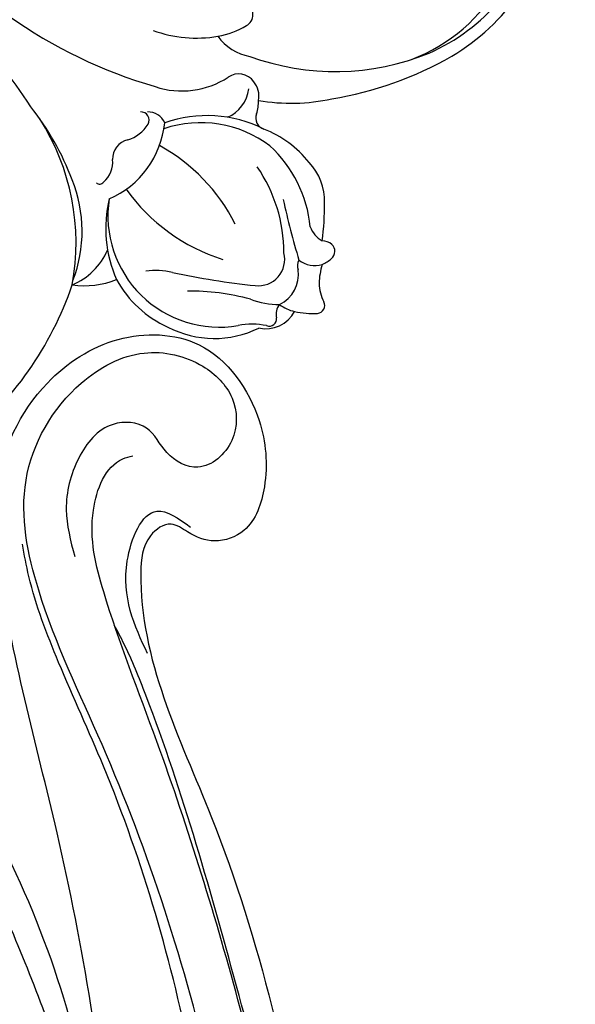
# Model space of a CAD drawing. Units: millimetres. Extents: x 1643 to 6683, y 1509 to 3291.
# Drawn here: x 2537 to 2572, y 2450 to 2511 of the extents above; entities that cross this region are included whole.
import ezdxf

# ---------------------------------------------------------------- set-up
doc = ezdxf.new("R2010")
doc.units = ezdxf.units.MM
doc.linetypes.add('HIDDEN', pattern=[9.525, 6.35, -3.175])
doc.layers.add('A-04.尺寸標註', color=4, linetype='Continuous')
doc.layers.add('H-08.木作(細線)', color=8, linetype='Continuous')
doc.layers.add('HK detail1', color=8, linetype='Continuous', lineweight=13)
doc.styles.get("Standard").update_dxf_attribs({"font": 'arial.ttf'})
doc.styles.add('新細明體', font='txt')
doc.dimstyles.new('6', dxfattribs={"dimtxt": 15, "dimasz": 4.5, "dimexe": 3, "dimexo": 3, "dimgap": 1.8, "dimtad": 2, "dimdec": 0, "dimtxsty": '新細明體', "dimblk": 'ARCHTICK', "dimcen": 5, "dimclrd": 8, "dimclre": 8, "dimclrt": 4, "dimadec": 0, "dimazin": 0, "dimtfac": 1, "dimtdec": 0, "dimtix": 1, "dimtmove": 2, "dimatfit": 3, "dimldrblk": 'OPEN90', "dimfxl": 1.25, "dimlwd": 9, "dimlwe": 9, "dimarcsym": 0})

# ---------------------------------------------------------------- blocks, each defined once
blk = doc.blocks.new('logo')
at = {"layer": 'HK detail1'}
h = blk.add_hatch(color=256, dxfattribs=at)
edge = h.paths.add_edge_path()
edge.add_ellipse((0, 1), major_axis=(0.323, 0.566), ratio=0.659111, start_angle=263.8576, end_angle=429.825)
edge.add_arc((0, 1), 0.399, 258.9967, 261.058)
edge.add_ellipse((0, 1), major_axis=(0.314, 0.551), ratio=0.659838, start_angle=263.243, end_angle=428.5195, ccw=False)
edge.add_arc((0, 0), 0.0433, 263.9962, 282.4455)
edge = h.paths.add_edge_path()
edge.add_ellipse((0, 1), major_axis=(0.314, 0.551), ratio=0.659838, start_angle=70.2744, end_angle=262.8394, ccw=False)
edge.add_arc((0, 1), 0.237, 245.2323, 248.2557, ccw=False)
edge.add_ellipse((0, 1), major_axis=(0.323, 0.566), ratio=0.659111, start_angle=71.1999, end_angle=263.5875)
edge.add_arc((0, 0), 0.0389, 266.4658, 288.3928, ccw=False)
edge = h.paths.add_edge_path(flags=17)
edge.add_line((0, 1), (0, 1))
edge.add_arc((0, 1), 0.399, 261.058, 296.4699, ccw=False)
edge.add_ellipse((0, 1), major_axis=(0.314, 0.551), ratio=0.659838, start_angle=68.5195, end_angle=70.2744)
edge.add_arc((0, 1), 0.237, 248.2557, 287.7329)
edge.add_arc((0, 1), 0.155, 119.2735, 139.7006)
edge.add_arc((0, 1), 0.526, 137.2638, 146.3296)
edge.add_arc((1, 0), 0.794, 150.4954, 153.1332)
edge.add_arc((0, 0), 0.799, 100.8186, 103.2077, ccw=False)
edge.add_arc((0, 1), 0.325, 138.9231, 148.8948, ccw=False)
edge.add_arc((1, 0), 0.758, 124.4657, 138.4002, ccw=False)
edge = h.paths.add_edge_path()
edge.add_arc((0, 1), 0.237, 233.3596, 245.2323)
edge.add_ellipse((0, 1), major_axis=(0.323, 0.566), ratio=0.659111, start_angle=69.825, end_angle=71.1999, ccw=False)
edge.add_arc((0, 1), 0.399, 251.1923, 258.9967, ccw=False)
h.paths.add_polyline_path([(0, 1, -0.021859), (0, 1, -0.004955), (0, 1, 0.012967), (0, 1, 0.223317), (0, 1, 0.425243), (0, 1, 0.393247), (0, 1, -0.084558), (0, 1, 0.019194), (0, 1, 0.004726), (0, 1, 0.021148), (0, 1, -0.080721), (0, 1, -0.104113), (0, 1, -0.094873), (0, 1, -0.207877), (0, 1, -0.223034), (0, 1, -0.16869)], flags=17)
h.paths.add_polyline_path([(0, 1, 0.088592), (0, 1, 0.140724), (0, 1, -0.012272), (0, 1, -0.041532), (0, 1, 0.005558), (0, 1, -0.187874)], flags=17)
h.paths.add_polyline_path([(0, 1, 0.011592), (0, 1, 0.056884), (0, 1, -0.271208), (0, 1, -0.679677), (0, 1, -0.290071), (0, 1, -0.103922), (0, 1, 0.053349), (0, 1, -0.004508), (0, 1, 0.220604), (0, 1, -0.015501), (0, 1, 0.008768), (0, 1, 0.029539), (0, 1, 1.009367)], flags=17)
h.paths.add_polyline_path([(0, 1, -0.008928), (0, 1, -0.347678), (0, 1, 0.00727), (0, 1, -0.035606), (0, 1, 0.01139), (0, 1, 0.012101), (0, 1, 0.461639)], flags=17)
h.paths.add_polyline_path([(0, 1, 0.433181), (0, 1, 0.04486), (0, 1, -0.026783), (0, 1, -0.142026), (0, 1, -0.307429), (0, 1, -0.953401), (0, 1, 0.069613), (0, 1, 0.042891), (0, 1, -0.067719), (0, 1, 0.893379)], flags=17)
h.paths.add_polyline_path([(0, 1, -0.009243), (0, 1, -0.026651), (0, 1, 0.013684), (0, 1, 0.174326), (0, 1, 0.391287), (0, 1, 0.210555), (0, 1), (0, 1, 0.001326), (0, 1, -0.005065), (0, 1, -0.027528), (0, 1, -0.195292), (0, 1, -0.659298)], flags=17)
h.paths.add_polyline_path([(0, 1, 0.023127), (0, 1, 0.184672), (0, 1, 0.098355), (0, 1, -0.009788), (0, 1, -0.240413)], flags=17)
h.paths.add_polyline_path([(0, 1, -0.002039), (0, 1, 0.07599), (0, 1, 0.108431), (0, 1, -0.004552), (0, 1, -0.028332), (0, 1, -0.123708)], flags=17)
h.paths.add_polyline_path([(0, 1, -0.55173), (0, 1, -0.18979), (0, 1, -0.013881), (0, 1, 0.011039), (0, 1, 0.022162), (0, 1, -0.010966), (0, 1, -0.001761), (0, 1, 0.034744), (0, 1, 0.086103), (0, 1, 0.506659), (0, 1, 0.355205), (0, 1, 0.093422), (0, 1, 0.017263), (0, 1, -0.31391)], flags=17)
h.paths.add_polyline_path([(0, 1, -0.009702), (0, 1, -0.004936), (0, 1, -0.035369), (0, 1, -0.002587), (0, 1, 0.014405), (0, 1, -0.020509)], flags=17)
h.paths.add_polyline_path([(0, 1, -0.007857), (0, 1, 0.009702), (0, 1, 0.020509), (0, 1, 0.000681), (0, 1, -0.002588), (0, 0, -0.013713), (0, 1, -0.01198)], flags=17)
h.paths.add_polyline_path([(0, 0, -0.036579), (0, 1, 0.01198), (0, 1, 0.013411), (0, 0, 0.001089), (0, 0, 0.015933), (0, 0, -0.190203), (0, 0, -0.266161), (0, 0, -0.207317), (0, 0, -0.064593), (0, 0, -0.001017), (0, 1, -0.000681), (0, 1, 0.152538), (0, 0, 0.230241), (0, 0, 0.234095), (0, 0, 0.172717), (0, 0, 0.028132), (0, 0, -0.014352), (0, 0, 0.062016), (0, 0, 0.349487), (0, 0, 0.392407), (0, 1, 0.130108), (0, 1, 0.001865), (0, 1, -0.054721), (0, 1, 0.014593), (0, 1, 0.007857), (0, 1, -0.01108), (0, 1, -0.100678), (0, 1, -0.349203), (0, 1, -0.402437), (0, 0, -0.009974), (0, 0, 0.613372), (0, 0, 0.175713), (0, 0, -0.002484), (0, 0, -0.463644), (0, 0, -0.513768), (0, 0, -0.075052), (0, 0, 0.007944)], flags=17)
h.paths.add_polyline_path([(0, 0, -0.062016), (0, 0, -0.007786), (0, 0, 0.027572), (0, 0, 0.0582), (0, 0, 0.26466), (0, 0, 0.315327), (0, 0, -0.025867), (0, 0, -0.380363), (0, 0, -0.153954), (0, 0, -0.090831)], flags=17)
h.paths.add_polyline_path([(0, 0, 0.336432), (0, 0, 0.025867), (0, 0, 0.026394), (0, 0, -0.025927), (0, 0, -0.173285), (0, 0, -0.685315), (0, 0, -0.491027), (0, 0, -0.040547), (0, 0, 0.025927), (0, 0, 0.139653), (0, 0, 1.004843)], flags=17)
h.paths.add_polyline_path([(0, 1, 0.143839), (0, 1, 0.069213), (0, 1, -0.088592), (0, 1, 0.404636)], flags=17)
h.paths.add_polyline_path([(0, 1, -0.01627), (0, 1, -0.069213), (0, 1, 0.037626), (0, 1, -0.082213), (0, 1, 0.004306), (0, 1, 0.008989), (0, 1, -0.006474), (0, 1, -0.136946), (0, 1, 0.054668)], flags=17)
for points in [[(0, 1, 0.019194), (0, 1, 0.004726), (0, 1, -0.044587), (0, 1, -0.07623), (0, 1, -0.235864), (0, 1, -0.450297), (0, 1, -0.16869), (0, 1, -0.021859), (0, 1, -0.004955), (0, 1, 0.012967), (0, 1, 0.223317), (0, 1, 0.425243), (0, 1, 0.393247), (0, 1, -0.084558)], [(0, 1, -0.206522), (0, 1, 0.207877), (0, 1, 0.024305), (0, 1, -0.043373)], [(0, 1, -0.011039), (0, 1, -0.017263), (0, 1, 0.004552), (0, 1, 0.002587), (0, 1, 0.035369)]]:
    blk.add_hatch(color=256, dxfattribs=at).paths.add_polyline_path(points)
h = blk.add_hatch(color=256, dxfattribs=at)
h.paths.add_polyline_path([(0, 1, 0.041532), (0, 1, 0.012272), (0, 1, 0.004508), (0, 1, -0.053349), (0, 1, -0.056884), (0, 1, 0.008928)])
h.paths.add_polyline_path([(0, 1, -0.008989), (0, 1, 0.010425), (0, 1, 0.004955), (0, 1, -0.019194)])
h.paths.add_polyline_path([(0, 1, 0.136946), (0, 1, -0.008768), (0, 1, 0.015501)])
h.paths.add_polyline_path([(0, 1, 0.026783), (0, 1, 0.026651), (0, 1, -0.023127), (0, 1, -0.042891)])
h.paths.add_polyline_path([(0, 1, -0.01139), (0, 1, -0.098355), (0, 1, 0.027528), (0, 1, 0.005065), (0, 1, 0.002039)])
h = blk.add_hatch(color=256, dxfattribs=at)
edge = h.paths.add_edge_path()
edge.add_ellipse((0, 1), major_axis=(0.314, 0.551), ratio=0.659838, start_angle=68.5195, end_angle=70.2744, ccw=False)
edge.add_arc((0, 1), 0.399, 258.9967, 261.058, ccw=False)
edge.add_ellipse((0, 1), major_axis=(0.323, 0.566), ratio=0.659111, start_angle=69.825, end_angle=71.1999)
edge.add_arc((0, 1), 0.237, 245.2323, 248.2557)
blk.add_line((0, 1), (0, 1), dxfattribs=at)
blk.add_line((0, 1), (0, 1), dxfattribs=at)
at = {"layer": 'HK detail1', "lineweight": 0}
blk.add_line((0, 1), (0, 1), dxfattribs=at)
blk.add_line((0, 1), (0, 1), dxfattribs=at)
at = {"layer": 'HK detail1'}
for points in [[(0, 1, 0.200172), (0, 1, -0.066965)], [(0, 1, 0.002733), (0, 1)], [(0, 1, 0.060876), (0, 1, 0.137716), (0, 1, -0.393247), (0, 1, 79.578459)], [(0, 1, -0.425243), (0, 1, -0.223317), (0, 1, -0.027703), (0, 1, 0.082213), (0, 1, -0.037626), (0, 1, -0.143839), (0, 1, -0.872775)], [(0, 1, 0.089367), (0, 1, 0.028397)], [(0, 1, 0.039578), (0, 1, 0.021193), (0, 1, 0.700396)], [(0, 1, 0.021148), (0, 1, 0.658186)], [(0, 1, -0.434531), (0, 1, -0.16869), (0, 1, 0.909183)], [(0, 1, -0.056349), (0, 1, 0.070229), (0, 1, 0.769245)], [(0, 1, -0.105013), (0, 1, 0.404636), (0, 1, 1.743742)], [(0, 1, 0.216717), (0, 1, 0.638327)], [(0, 1, -0.329321), (0, 1, -0.679677), (0, 1, 0.415871)], [(0, 1, -0.290071), (0, 1, -0.539799), (0, 1, 0.00727), (0, 1, -1.51475)], [(0, 1, 0.187874), (0, 1, 0.783226)], [(0, 1, -0.026083), (0, 1, -1.009367), (0, 1, 0.624773)], [(0, 1, -0.416943), (0, 1, 0.828532)], [(0, 1, -0.513007), (0, 1, -1.702754)], [(0, 1, -0.015466), (0, 1, 0.608014)], [(0, 1, -0.338614), (0, 1, -0.659298), (0, 1, -0.100316), (0, 1, 0.893379), (0, 1, 0.433181), (0, 1, 0.289299), (0, 1, 0.081086), (0, 1, -0.684784)], [(0, 1, -0.210555), (0, 1, -0.391287), (0, 1, -0.174326), (0, 1, -0.110406), (0, 1, 0.953401), (0, 1)], [(0, 1, 0.307429), (0, 1, 0.446432), (0, 1, 0.145269), (0, 1, -0.214979)], [(0, 1, 0.059536), (0, 1, 0.18979), (0, 1, 0.55173), (0, 1, 0.38162), (0, 0, -0.007944), (0, 0, -0.007944)], [(0, 0, -0.035926), (0, 0, -0.172717), (0, 0, -0.234095), (0, 0, -0.230241), (0, 0, -0.17359), (0, 1)], [(0, 1, 0.111049), (0, 1, 0.147976), (0, 1, 0.393525)], [(0, 1, 0.086103), (0, 1, 0.506659), (0, 1, 0.355205), (0, 1, 0.113269), (0, 1, 0.583131)], [(0, 1, 0.016972), (0, 0, -0.190203), (0, 0, -0.266161), (0, 0, -0.290937), (0, 1, 0.211969)], [(0, 1, -0.035274), (0, 1, -0.003626), (0, 1, 0.389489)], [(0, 1, -0.130108), (0, 1, -0.392407), (0, 0, -0.420619), (0, 0, -0.420619)], [(0, 1, -0.023063), (0, 1, -0.100678), (0, 1, -0.349203), (0, 1, -0.402437), (0, 0, -0.247136)], [(0, 0, -0.175713), (0, 0, -0.613372), (0, 0)], [(0, 1, 0.241802), (0, 1, 0.575938)], [(0, 0, 0.009974), (0, 0, 0.009974)], [(0, 0, 0.090831), (0, 0, 0.169704), (0, 0)], [(0, 0, 0.513768), (0, 0, 0.463644), (0, 0, 0.463644)], [(0, 0, -0.075052), (0, 0)], [(0, 0, -0.166662), (0, 0, -0.70739)]]:
    blk.add_lwpolyline(points, format="xyb", dxfattribs=at)
at = {"layer": 'HK detail1', "lineweight": 0}
for centre, radius, start, end in [((0, 1), 0.0345, 330.444, 85.9913), ((0, 1), 0.227, 292.2367, 335.222), ((0, 1), 0.581, 283.4362, 286.6173), ((0, 1), 0.187, 179.5483, 182.0782), ((0, 1), 0.256, 281.5539, 286.6322), ((0, 0), 0.406, 108.6958, 111.2089), ((3, -4), 5.41, 114.0704, 114.474), ((0, 1), 0.256, 299.1609, 307.1205), ((0, 1), 0.262, 310.2009, 329.8856), ((0, 1), 0.0613, 327.2799, 74.7579), ((0, 1), 0.137, 82.2276, 160.4489), ((0, 1), 0.581, 279.4802, 283.4362), ((0, 1), 0.187, 109.838, 179.5483), ((0, 1), 0.136, 244.3758, 335.626), ((0, 1), 0.0627, 337.3085, 63.01), ((0, 0), 0.103, 81.5328, 111.1847), ((3, -4), 5.41, 113.6429, 114.0704), ((0, 1), 0.256, 286.6322, 299.1609), ((0, 0), 0.406, 111.2089, 114.5532), ((0, 1), 0.187, 183.2094, 185.01), ((0, 0), 0.577, 112.9982, 115.5374), ((0, 0), 0.29, 94.0374, 117.0335), ((0, 1), 0.0267, 8.5098, 85.5073), ((0, 1), 0.111, 267.175, 354.8617), ((0, 0), 0.0251, 327.1994, 93.2945), ((0, 0), 0.0241, 86.756, 126.6195), ((-1, 0), 1.36, 4.2266, 4.7959), ((-1, 0), 1.36, 3.6768, 5.4974), ((0, 1), 0.187, 185.01, 193.3895), ((0, 0), 0.577, 115.5374, 118.2829), ((0, 0), 0.281, 122.374, 125.4474), ((0, 0), 0.273, 124.9761, 186.879), ((0, 0), 0.545, 7.5429, 8.1488), ((1, 1), 0.32, 186.7897, 186.9458), ((0, 0), 0.329, 122.0966, 156.7882), ((0, 2), 0.875, 285.3109, 288.8633), ((0, 0), 0.462, 102.2567, 104.2662), ((0, 1), 0.131, 121.8036, 128.5716), ((0, 1), 0.101, 147.8295, 328.8978), ((-1, 1), 0.874, 336.959, 339.6154), ((0, 1), 0.114, 23.2852, 36.3079), ((0, 1), 0.116, 281.7653, 342.4614), ((0, 1), 0.0664, 143.3048, 280.117), ((0, 1), 0.11, 60.1861, 124.8898), ((0, 1), 0.114, 36.3079, 60.04), ((0, 1), 0.116, 342.4614, 354.6764), ((0, 1), 0.286, 163.3678, 164.401), ((0, 1), 0.131, 40.8505, 90.6121), ((0, 1), 0.13, 31.6961, 41.2089), ((0, 1), 0.131, 38.0381, 40.8505), ((0, 1), 0.286, 163.3678, 164.401), ((0, 1), 0.116, 342.4614, 354.6764), ((0, 1), 0.114, 23.2852, 36.3079), ((-1, 1), 0.874, 339.6154, 341.6615), ((-1, 1), 0.874, 339.6154, 341.6615), ((0, 1), 0.114, 306.5995, 23.2852), ((2, -3), 4.02, 115.8994, 117.5656), ((0, 1), 0.0383, 297.535, 305.6919), ((0, 1), 0.211, 240.9381, 243.5484), ((-1, 2), 1.97, 292.2914, 295.0645), ((0, 1), 0.13, 292.5765, 31.6961), ((-1, 2), 1.97, 291.8241, 292.2914), ((0, 1), 0.155, 239.2194, 256.6015), ((0, 1), 0.321, 258.87, 283.6239), ((1, 1), 0.32, 182.4453, 183.4886), ((0, 1), 0.581, 272.9888, 279.4802), ((0, 1), 0.211, 243.5484, 271.7569), ((0, 0), 0.406, 114.5532, 116.7766), ((0, 1), 0.187, 182.0782, 183.2094), ((0, 1), 0.256, 273.4512, 281.5539), ((0, 1), 0.321, 283.6239, 284.2167), ((1, 1), 0.32, 183.4886, 186.7897), ((0, 0), 0.329, 117.3968, 122.0966), ((0, 1), 0.0622, 70.679, 164.3644), ((0, 1), 0.064, 167.0919, 177.3661), ((0, 0), 0.117, 96.281, 102.4178), ((0, 1), 0.0419, 133.7672, 166.1009), ((0, 1), 0.0367, 83.4964, 151.8522), ((0, 1), 0.0217, 251.3968, 65.9306), ((0, 0), 0.117, 80.3525, 96.281), ((0, 1), 0.0419, 166.1009, 175.9249), ((0, 0), 0.123, 80.8228, 96.3193), ((0, 1), 0.0353, 243.9263, 51.0341), ((0, 0), 0.123, 96.3193, 101.6186), ((0, 1), 0.064, 183.4727, 225.325), ((0, 1), 0.0383, 275.0659, 297.535), ((0, 1), 0.211, 238.695, 240.9381), ((0, 1), 0.0419, 175.9249, 229.9973), ((0, 0), 0.117, 96.281, 102.4178), ((0, 1), 0.064, 177.3661, 183.4727), ((0, 0), 0.123, 96.3193, 101.6186), ((0, 1), 0.0419, 166.1009, 175.9249), ((0, 1), 0.064, 177.3661, 183.4727), ((0, 0), 0.117, 102.4178, 105.5537), ((0, 1), 0.0386, 98.6046, 138.1597), ((0, 1), 0.027, 151.6425, 237.1215), ((0, 1), 0.0459, 234.5859, 282.1467), ((-1, 2), 1.97, 291.5203, 291.8241), ((0, 1), 0.155, 238.0585, 239.2194), ((0, 1), 0.064, 225.325, 231.6324), ((0, 1), 0.0383, 230.8646, 275.0659), ((0, 1), 0.0177, 105.7526, 239.3398), ((0, 0), 0.123, 101.6186, 103.7368), ((0, 1), 0.226, 95.6485, 115.8995), ((0, 1), 0.286, 131.3266, 163.3678), ((0, 1), 0.131, 38.0381, 40.8505), ((0, 1), 0.13, 31.6961, 41.2089), ((-1, 1), 0.874, 341.6615, 342.9354), ((0, 1), 0.291, 117.4328, 159.9943), ((0, 1), 0.101, 81.2439, 113.9848), ((0, 1), 0.286, 115.4894, 131.3266), ((0, 1), 0.226, 95.6485, 115.8995), ((0, 1), 0.0392, 258.5502, 346.6702), ((0, 1), 0.226, 115.8995, 119.6279), ((0, 1), 0.286, 115.4894, 131.3266), ((1, 0), 0.935, 112.6486, 121.2678), ((0, 1), 0.618, 283.2744, 302.0739), ((0, 0), 0.799, 99.8317, 100.8186), ((0, 1), 0.325, 148.8948, 150.9548), ((0, 0), 0.462, 104.2662, 105.7498), ((0, 1), 0.131, 90.6121, 121.8036), ((0, 2), 0.875, 288.8633, 301.3798), ((0, 0), 0.799, 100.8186, 103.2077), ((1, 0), 0.794, 153.1332, 154.2687), ((0, 0), 0.462, 105.7498, 110.1482), ((0, 1), 0.325, 148.8948, 150.9548), ((0, 0), 0.462, 105.7498, 110.1482), ((1, 0), 0.794, 154.2687, 155.3518), ((-1, 1), 0.5, 339.9296, 350.1414), ((0, 1), 0.225, 324.2142, 341.6511), ((0, 1), 0.111, 272.2715, 325.3573), ((0, 1), 0.0336, 149.7688, 246.7364), ((0, 1), 0.292, 119.8523, 158.1526), ((0, 0), 0.462, 110.1482, 115.1572), ((1, 0), 0.794, 153.1332, 154.2687), ((0, 0), 0.799, 103.2077, 106.1792), ((0, 1), 0.28, 114.7362, 165.0904), ((0, 1), 0.0374, 171.8348, 263.9838), ((0, 1), 0.146, 267.5844, 353.4527), ((0, 1), 0.325, 150.9548, 170.2881), ((1, 0), 0.758, 124.4657, 138.4002), ((0, 1), 0.399, 251.1923, 296.4699), ((0, 1), 0.155, 119.2735, 139.7006), ((0, 1), 0.526, 137.2638, 146.3296), ((1, 0), 0.794, 150.4954, 153.1332), ((0, 0), 0.799, 100.8186, 103.2077), ((0, 1), 0.325, 138.9231, 148.8948), ((0, 0), 0.113, 165.2767, 167.5624), ((0, 0), 0.0148, 48.9877, 148.4858), ((0, 0), 0.016, 301.3037, 50.0743), ((0, 1), 0.0724, 235.2903, 252.4587), ((0, 0), 0.166, 155.203, 207.0666), ((1, 0), 0.32, 175.9493, 185.5558), ((0, 1), 0.136, 244.3758, 258.5706), ((1, 0), 0.32, 175.9493, 185.5558), ((0, 0), 0.038, 179.2922, 192.6156), ((0, 0), 0.142, 192.9154, 252.2115), ((0, 0), 0.106, 252.0283, 322.0343), ((0, 0), 0.104, 219.3152, 312.3495), ((0, 0), 0.143, 189.1555, 227.6818), ((0, 0), 0.0389, 177.6916, 252.0699), ((0, 0), 0.0248, 345.864, 166.4176), ((0, 0), 0.0433, 213.0653, 252.3889), ((0, 0), 0.0192, 85.2505, 222.9442), ((0, 0), 0.0263, 331.2506, 75.8597), ((0, 0), 0.0917, 317.7365, 327.0242), ((0, 0), 0.0433, 252.3889, 295.424), ((0, 0), 0.0389, 252.0699, 306.6919)]:
    blk.add_arc(centre, radius, start, end, dxfattribs=at)
at = {"layer": 'HK detail1'}
for major_axis, ratio in [((0.314, 0.551), 0.659838), ((0.323, 0.566), 0.659111)]:
    blk.add_ellipse((0, 1), major_axis=major_axis, ratio=ratio, dxfattribs=at)
at = {"layer": 'HK detail1', "insert": (0, 0), "char_height": 0.0564, "width": 0.764, "attachment_point": 1}
blk.add_mtext('{\\fVerdana|b0|i1|c0|p34;GOODWARE}', dxfattribs=at)
blk = doc.blocks.new('SE-21104L')
at = {"layer": 'H-08.木作(細線)'}
for points in [[(36.692, 61.708), (37.084, 63.296), (40.019, 64.024), (41.383, 63.258), (41.948, 63.206), (42.567, 63.938), (43.975, 64.086), (44.714, 63.781), (45.3, 63.781), (75.966, 70.15), (108.846, 79.97), (142.84, 95.282), (161.032, 107.694), (174.709, 118.143), (178.921, 120.286), (186.285, 120.231), (190.646, 117.374), (192.5, 112.641), (189.802, 107.21), (186.193, 105.152), (183.166, 105.152), (181.794, 106.524), (181.577, 108.31), (181.577, 109.449), (180.378, 110.307), (178.025, 109.871), (166.018, 99.33), (146.912, 83.498), (122.464, 69.459), (95.176, 58.304), (59.714, 48.685), (23.802, 42.7), (-1.393, 37.509), (-24.417, 25.812), (-34.048, 16.17), (-36.063, 9.043), (-35.881, 4.557), (-36.878, 3.137), (-38.421, 3.053), (-40.087, 4.079), (-42.37, 6.825), (-42.78, 10.732)], [(84.68, 66.318), (86.621, 64.805), (93.59, 63.897), (108.205, 67.629), (127.905, 77.194), (151.055, 92.249), (167.233, 107.492), (174.295, 115.199), (180.197, 118.855), (187.184, 118.31), (190.568, 115.546), (191.384, 111.854), (190.359, 109.351), (187.945, 108.236), (185.532, 109.442), (185.532, 111.604), (186.374, 113.401), (185.695, 115.404), (182.868, 116.45), (179.611, 115.79), (177.175, 114.061)], [(79.151, 64.359), (84.151, 60.967), (94.992, 60.274), (106.598, 63.156), (113.879, 65.922), (130.157, 74.093), (155.955, 92.609), (168.871, 104.461), (175.941, 111.468), (180.301, 114.235), (183.995, 113.925), (184.44, 113.44)], [(173.611, 107.337), (178.325, 110.954), (181.943, 110.601), (181.927, 108.269)]]:
    blk.add_spline(points, degree=3, dxfattribs=at)
for points, knots in [([(91.264, 63.771), (92.061, 64.045), (99.977, 66.778), (114.798, 71.7), (133.686, 82.472), (151.47, 93.044), (163.446, 103.59), (170.37, 111.843), (173.814, 115.445), (175.921, 116.958), (176.48, 117.36)], [21.285196, 21.285196, 21.285196, 21.285196, 23.805392, 46.331687, 68.038315, 88.804541, 108.368258, 115.451252, 121.16284, 123.225748, 123.225748, 123.225748, 123.225748]), ([(136.201, 77.828), (140.65, 80.761), (147.753, 85.445), (159.246, 95.213), (167.533, 102.329), (173.105, 108.342), (174.071, 109.624), (174.336, 109.985)], [0, 0, 0, 0, 15.964462, 25.490642, 45.218378, 48.691091, 50.035464, 50.035464, 50.035464, 50.035464])]:
    blk.add_open_spline(points, degree=3, knots=knots, dxfattribs=at)
at = {"layer": 'H-08.木作(細線)', "xscale": 0.002, "yscale": 0.002, "zscale": 0.002}
blk.add_blockref('logo', (184.441, 113.439), dxfattribs=at)
blk = doc.blocks.new('SE-21049L-d')
at = {"layer": 'H-08.木作(細線)'}
for centre, radius, start, end in [((118.487, 50.928), 14.134, 40.39872, 87.84746), ((118.991, 51.939), 12.292, 33.12723, 85.04112), ((120.364, 52.075), 11.005, 30.31864, 108.22732), ((112.143, 46.103), 22.096, 18.46494, 39.26543), ((116.014, 50.497), 15.579, 349.22143, 31.58538), ((142.832, 54.114), 0.857, 146.59457, 191.38324), ((142.608, 54.268), 0.584, 49.11684, 147.13216), ((141.669, 53.059), 2.114, 32.46106, 51.33512), ((143.995, 57.208), 3.084, 282.19996, 304.7266), ((146.051, 54.292), 0.486, 13.67585, 128.16759), ((142.028, 53.329), 4.622, 355.49866, 13.4768), ((140.068, 50.236), 3.502, 97.48249, 142.93912), ((142.263, 39.072), 14.875, 91.04288, 100.26686), ((140.364, 54.585), 1.75, 300.15138, 338.53557), ((141.993, 53.484), 1.623, 331.65944, 25.92527), ((144.05, 58.685), 4.531, 262.433, 277.567), ((121.967, 48.651), 11.991, 359.6345, 21.78742), ((143.284, 45.428), 7.911, 104.94773, 146.95552), ((121.577, 97.138), 49.505, 291.63874, 296.18492), ((143.672, 53.388), 0.719, 249.59913, 300.24439), ((144.651, 50.773), 2.087, 34.87119, 107.19779), ((144.386, 53.043), 2.252, 331.44785, 358.06692), ((145.992, 51.031), 2.04, 356.7725, 71.60847), ((142.382, 47.765), 6.863, 138.1099, 167.92598), ((141.173, 51.11), 5.26, 349.03635, 9.36318), ((146.842, 52.754), 0.922, 238.72713, 293.92823), ((147.356, 51.477), 0.457, 347.92485, 107.89826), ((144.688, 42.305), 9.535, 99.41793, 133.92452), ((143.781, 50.18), 1.665, 2.90916, 113.11377), ((152.387, 51.213), 4.587, 177.90479, 200.31689), ((142.939, 47.249), 6.274, 341.78433, 35.76306), ((97.175, 47.354), 48.356, 357.22486, 3.45089), ((160.525, 48.597), 14.268, 173.91418, 189.99994), ((143.027, 46.394), 7.2, 152.28954, 208.0191), ((141.488, 47.325), 6.986, 270.65133, 19.18362), ((134.95, 49.308), 0.729, 258.57084, 351.53853), ((143.294, 46.835), 7.981, 162.76027, 208.7197), ((133.891, 47.189), 1.387, 87.22333, 139.10762), ((134.435, 46.16), 2.461, 81.33127, 101.15775), ((148.55, 39.144), 11.424, 125.96963, 160.76024), ((128.198, 47.627), 3.121, 314.7974, 359.20342), ((133.674, 47.27), 1.172, 135.14293, 223.75285), ((133.446, 45.634), 2.22, 32.7586, 92.86792), ((132.486, 49.645), 11.785, 314.87438, 351.89469), ((128.843, 46.619), 0.754, 36.49204, 164.7257), ((125.459, 43.684), 5.232, 19.29535, 40.30377), ((128.944, 42.883), 5.279, 350.85197, 42.65002), ((122.911, 42.811), 7.925, 349.25597, 19.16547), ((142.337, 46.983), 6.776, 307.78124, 345.51933), ((149.519, 44.633), 4.062, 174.63823, 198.46355), ((136.917, 42.047), 1.138, 123.19698, 191.12804), ((136.67, 37.189), 5.823, 32.76183, 93.70074), ((103.643, 45.708), 30.732, 334.0112, 353.15266), ((136.36, 41.516), 0.504, 67.59834, 195.11851), ((135.619, 39.797), 2.376, 27.22515, 66.87704), ((142.132, 48.23), 7.91, 265.90267, 303.41434), ((141.608, 38.748), 5.666, 1.83796, 30.53897), ((138.859, 41.349), 1.219, 202.39619, 281.49311), ((143.704, 36.68), 4.217, 32.23179, 75.62387), ((139.504, 38.455), 1.746, 51.34669, 103.30362), ((140.468, 39.555), 0.292, 324.25344, 64.24042), ((146.994, 24.456), 14.476, 88.90221, 131.92541), ((145.247, 30.557), 8.556, 78.22086, 121.51581), ((143.785, 17.912), 21.304, 47.92411, 80.58276), ((149.076, 23.34), 16.718, 119.77334, 137.92425), ((152.752, 16.388), 24.255, 131.54078, 146.95905)]:
    blk.add_arc(centre, radius, start, end, dxfattribs=at)
at = {"layer": 'H-08.木作(細線)', "xscale": 0.002, "yscale": 0.002, "zscale": 0.002}
blk.add_blockref('logo', (146.391, 54.617), dxfattribs=at)
blk = doc.blocks.new('SE-21128L-d')
at = {"layer": 'H-08.木作(細線)'}
for centre, radius, start, end in [((27.202, -5.311), 60.1, 122.33527, 141.97528), ((73.239, -65.702), 134.361, 127.88177, 133.04936)]:
    blk.add_arc(centre, radius, start, end, dxfattribs=at)
blk = doc.blocks.new('_ArchTick')
at = {"color": 0, "linetype": 'ByBlock', "const_width": 0.15}
blk.add_lwpolyline([(-0.5, -0.5), (0.5, 0.5)], dxfattribs=at)
blk = doc.blocks.new('*D32')
at = {"layer": 'A-04.尺寸標註', "color": 8, "linetype": 'HIDDEN', "lineweight": 9, "ltscale": 0.6, "transparency": 16777216}
for p, q in [((2553.743, 2804.781), (3484.093, 2804.781)), ((2528.579, 1858.132), (3484.093, 1858.132))]:
    blk.add_line(p, q, dxfattribs=at)
at = {"layer": 'A-04.尺寸標註', "color": 8, "lineweight": 9, "ltscale": 0.6, "transparency": 16777216}
blk.add_line((3481.093, 2804.781), (3481.093, 1858.132), dxfattribs=at)
at = {"layer": 'DEFPOINTS', "color": 0, "ltscale": 0.6, "transparency": 16777216}
for p in [(2550.743, 2804.781), (2525.579, 1858.132), (3481.093, 1858.132)]:
    blk.add_point(p, dxfattribs=at)
at = {"layer": 'A-04.尺寸標註', "color": 8, "lineweight": 9, "ltscale": 0.6, "transparency": 16777216, "xscale": 4.5, "yscale": 4.5, "zscale": 4.5}
for p, rotation in [((3481.093, 2804.781), 90), ((3481.093, 1858.132), 270)]:
    blk.add_blockref('_ArchTick', p, dxfattribs=dict(at, rotation=rotation))
at = {"layer": 'A-04.尺寸標註', "color": 4, "ltscale": 0.6, "transparency": 16777216, "insert": (3491.341, 2331.457), "char_height": 15, "attachment_point": 5, "rotation": 90, "style": '新細明體'}
blk.add_mtext('947', dxfattribs=at)
blk = doc.blocks.new('_Open90')
at = {"color": 0, "linetype": 'ByBlock', "lineweight": -2}
for p, q in [((-0.5, 0.5), (0, 0)), ((0, 0), (-1, 0)), ((0, 0), (-0.5, -0.5))]:
    blk.add_line(p, q, dxfattribs=at)
blk = doc.blocks.new('*D33')
at = {"layer": 'A-04.尺寸標註', "color": 8, "linetype": 'HIDDEN', "lineweight": 9, "ltscale": 0.6, "transparency": 16777216}
for p, q in [((3354.716, 2720.445), (3354.716, 1759.442)), ((2443.987, 2640.097), (2443.987, 1759.442))]:
    blk.add_line(p, q, dxfattribs=at)
at = {"layer": 'A-04.尺寸標註', "color": 8, "lineweight": 9, "ltscale": 0.6, "transparency": 16777216}
blk.add_line((3354.716, 1762.442), (2443.987, 1762.442), dxfattribs=at)
at = {"layer": 'DEFPOINTS', "color": 0, "ltscale": 0.6, "transparency": 16777216}
for p in [(3354.716, 2723.445), (2443.987, 2643.097), (2443.987, 1762.442)]:
    blk.add_point(p, dxfattribs=at)
at = {"layer": 'A-04.尺寸標註', "color": 8, "lineweight": 9, "ltscale": 0.6, "transparency": 16777216, "xscale": 4.5, "yscale": 4.5, "zscale": 4.5, "rotation": 180}
blk.add_blockref('_ArchTick', (2443.987, 1762.442), dxfattribs=at)
at = {"layer": 'A-04.尺寸標註', "color": 8, "lineweight": 9, "ltscale": 0.6, "transparency": 16777216, "xscale": 4.5, "yscale": 4.5, "zscale": 4.5}
blk.add_blockref('_ArchTick', (3354.716, 1762.442), dxfattribs=at)
at = {"layer": 'A-04.尺寸標註', "color": 4, "ltscale": 0.6, "transparency": 16777216, "insert": (2899.352, 1752.194), "char_height": 15, "attachment_point": 5, "style": '新細明體'}
blk.add_mtext('911', dxfattribs=at)

msp = doc.modelspace()

# ---------------------------------------------------------------- block references
at = {"rotation": 260.6316026913674}
msp.add_blockref('SE-21049L-d', (2525.634, 2646.474), dxfattribs=at)
at = {"xscale": -1, "rotation": 330.9458046183639}
msp.add_blockref('SE-21128L-d', (2508.394, 2424.039), dxfattribs=at)
at = {"layer": 'H-08.木作(細線)', "rotation": 64.82216392170609}
msp.add_blockref('SE-21104L', (2568.076, 2268.943), dxfattribs=at)

# ---------------------------------------------------------------- dimensions: what is measured, and where the dimension line sits
at = {"layer": 'A-04.尺寸標註', "color": 8, "ltscale": 0.6}
dim = msp.add_linear_dim(base=(3481.093, 1858.132), p1=(2550.743, 2804.781), p2=(2525.579, 1858.132), angle=90, dimstyle='6', dxfattribs=at)
dim.commit()
dim.dimension.update_dxf_attribs({"geometry": '*D32', "text_midpoint": (3491.341, 2331.457)})
dim = msp.add_linear_dim(base=(2443.987, 1762.442), p1=(3354.716, 2723.445), p2=(2443.987, 2643.097), dimstyle='6', dxfattribs=at)
dim.commit()
dim.dimension.update_dxf_attribs({"geometry": '*D33', "text_midpoint": (2899.352, 1752.194)})

doc.saveas('drawing.dxf')
